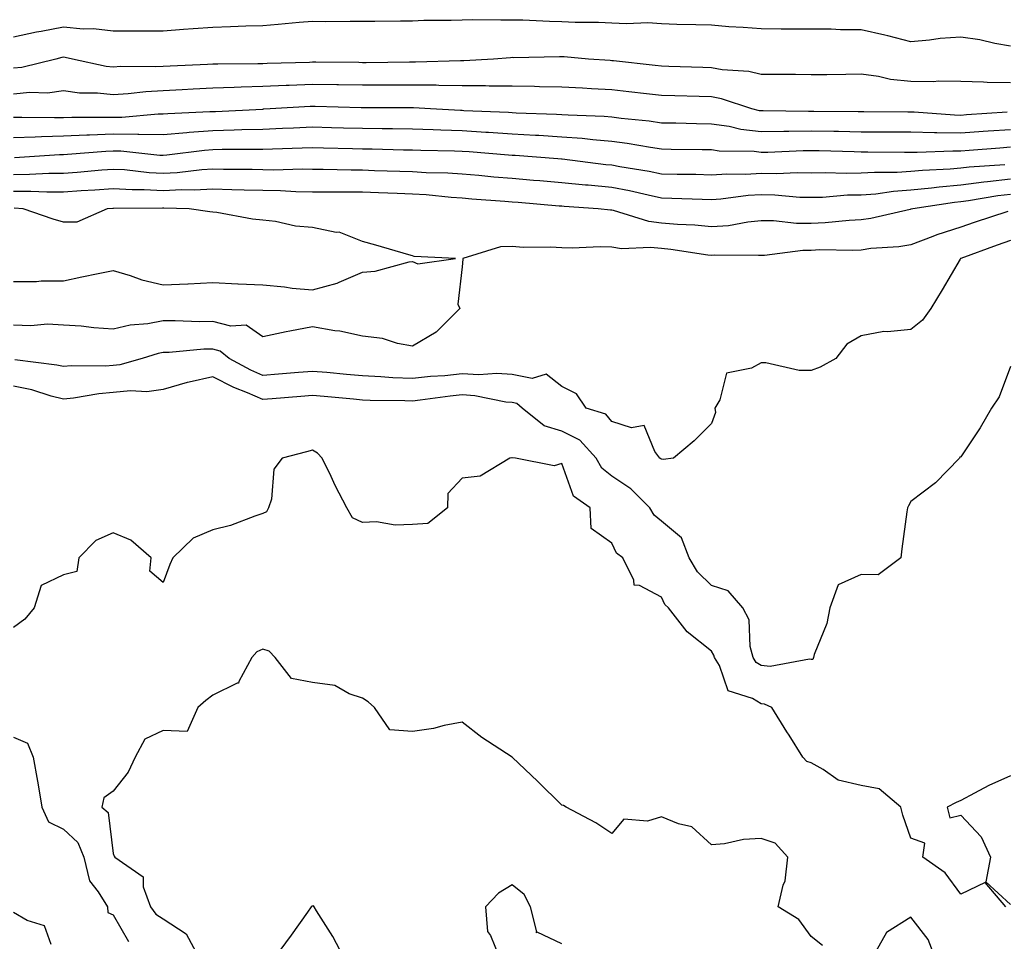
# Model space of a CAD drawing. Units: inches. Extents: x 952643 to 955283, y 7271498 to 7274138.
# Drawn here: x 954109 to 954307, y 7272885 to 7273070 of the extents above; entities that cross this region are included whole.
import ezdxf

# ---------------------------------------------------------------- set-up
doc = ezdxf.new("R2010")
doc.units = ezdxf.units.IN
doc.header["$MEASUREMENT"] = 0
doc.layers.add('Contour_95267271', color=7, linetype='Continuous', true_color=0xd2a2e7)

msp = doc.modelspace()

# ---------------------------------------------------------------- linework, layer by layer
at = {"layer": 'Contour_95267271'}
for points in [[(954308.05, 7273064.53, 3173), (954304.9, 7273065.07, 3173), (954301.9, 7273065.77, 3173), (954298.05, 7273066.34, 3173), (954293.93, 7273066.04, 3173), (954291.82, 7273065.69, 3173), (954288.05, 7273065.36, 3173), (954283.41, 7273066.56, 3173), (954282.86, 7273066.73, 3173), (954278.05, 7273067.78, 3173), (954273.94, 7273067.81, 3173), (954272.07, 7273067.9, 3173), (954268.05, 7273067.93, 3173), (954264.07, 7273067.94, 3173), (954262.02, 7273067.95, 3173), (954258.05, 7273067.96, 3173), (954254.39, 7273068.26, 3173), (954251.55, 7273068.42, 3173), (954248.05, 7273068.7, 3173), (954244.94, 7273068.81, 3173), (954241.08, 7273068.89, 3173), (954238.05, 7273069, 3173), (954235.3, 7273069.17, 3173), (954231.01, 7273068.96, 3173), (954228.05, 7273069.11, 3173), (954225.37, 7273069.24, 3173), (954220.7, 7273069.27, 3173), (954218.05, 7273069.4, 3173), (954215.57, 7273069.44, 3173), (954210.24, 7273069.73, 3173), (954208.05, 7273069.76, 3173), (954205.83, 7273069.7, 3173), (954200.15, 7273069.82, 3173), (954198.05, 7273069.75, 3173), (954195.81, 7273069.68, 3173), (954190.34, 7273069.63, 3173), (954188.05, 7273069.56, 3173), (954185.64, 7273069.51, 3173), (954180.5, 7273069.47, 3173), (954178.05, 7273069.43, 3173), (954175.57, 7273069.44, 3173), (954170.55, 7273069.42, 3173), (954168.05, 7273069.44, 3173), (954165.36, 7273069.23, 3173), (954161.14, 7273068.83, 3173), (954158.05, 7273068.61, 3173), (954154.65, 7273068.52, 3173), (954151.6, 7273068.37, 3173), (954148.05, 7273068.28, 3173), (954144.11, 7273067.98, 3173), (954142.14, 7273067.83, 3173), (954138.05, 7273067.53, 3173), (954133.65, 7273067.52, 3173), (954132.46, 7273067.51, 3173), (954128.05, 7273067.5, 3173), (954124.11, 7273067.98, 3173), (954122.02, 7273067.95, 3173), (954118.05, 7273068.33, 3173), (954113.6, 7273067.47, 3173), (954112.65, 7273067.32, 3173), (954108.05, 7273066.31, 3173)], [(954308.05, 7273057.13, 3174), (954303.33, 7273057.2, 3174), (954302.65, 7273057.32, 3174), (954298.05, 7273057.42, 3174), (954293.62, 7273057.49, 3174), (954292.61, 7273057.36, 3174), (954288.05, 7273057.42, 3174), (954283.99, 7273057.86, 3174), (954281.56, 7273058.41, 3174), (954278.05, 7273058.88, 3174), (954274.99, 7273058.86, 3174), (954271.19, 7273058.78, 3174), (954268.05, 7273058.76, 3174), (954264.92, 7273058.8, 3174), (954261.17, 7273058.8, 3174), (954258.05, 7273058.82, 3174), (954255.55, 7273059.42, 3174), (954250.18, 7273059.79, 3174), (954248.05, 7273060.17, 3174), (954246.35, 7273060.22, 3174), (954239.52, 7273060.45, 3174), (954238.05, 7273060.49, 3174), (954236.77, 7273060.64, 3174), (954228.43, 7273061.54, 3174), (954228.05, 7273061.59, 3174), (954227.74, 7273061.61, 3174), (954223.4, 7273061.92, 3174), (954218.5, 7273062.37, 3174), (954218.05, 7273062.39, 3174), (954217.58, 7273062.39, 3174), (954208.33, 7273062.2, 3174), (954208.05, 7273062.21, 3174), (954207.77, 7273062.2, 3174), (954204.32, 7273061.92, 3174), (954198.37, 7273061.6, 3174), (954198.05, 7273061.6, 3174), (954197.73, 7273061.6, 3174), (954188.66, 7273061.31, 3174), (954188.05, 7273061.32, 3174), (954187.45, 7273061.32, 3174), (954178.77, 7273061.2, 3174), (954178.05, 7273061.2, 3174), (954177.34, 7273061.21, 3174), (954168.69, 7273061.28, 3174), (954168.05, 7273061.29, 3174), (954167.39, 7273061.26, 3174), (954158.95, 7273061.02, 3174), (954158.05, 7273060.98, 3174), (954157.08, 7273060.95, 3174), (954149.05, 7273060.92, 3174), (954148.05, 7273060.89, 3174), (954146.98, 7273060.85, 3174), (954139.45, 7273060.52, 3174), (954138.05, 7273060.46, 3174), (954136.5, 7273060.37, 3174), (954129.54, 7273060.43, 3174), (954128.05, 7273060.33, 3174), (954126.6, 7273060.47, 3174), (954119.89, 7273061.92, 3174), (954118.4, 7273062.27, 3174), (954118.05, 7273062.3, 3174), (954117.73, 7273062.24, 3174), (954116.52, 7273061.92, 3174), (954109.72, 7273060.25, 3174), (954108.05, 7273060.08, 3174)], [(954307.38, 7273051.25, 3175), (954299.24, 7273050.73, 3175), (954298.05, 7273050.64, 3175), (954296.79, 7273050.66, 3175), (954288.69, 7273051.28, 3175), (954288.05, 7273051.29, 3175), (954287.42, 7273051.3, 3175), (954278.65, 7273051.32, 3175), (954278.05, 7273051.32, 3175), (954277.46, 7273051.33, 3175), (954268.57, 7273051.4, 3175), (954268.05, 7273051.41, 3175), (954267.53, 7273051.4, 3175), (954258.44, 7273051.53, 3175), (954258.05, 7273051.52, 3175), (954257.69, 7273051.56, 3175), (954256.17, 7273051.92, 3175), (954250.09, 7273053.96, 3175), (954248.05, 7273054.33, 3175), (954245.56, 7273054.41, 3175), (954240.68, 7273054.55, 3175), (954238.05, 7273054.63, 3175), (954235, 7273054.97, 3175), (954231.5, 7273055.37, 3175), (954228.05, 7273055.76, 3175), (954223.98, 7273055.99, 3175), (954222.21, 7273056.08, 3175), (954218.05, 7273056.32, 3175), (954213.58, 7273056.39, 3175), (954212.57, 7273056.44, 3175), (954208.05, 7273056.51, 3175), (954203.46, 7273056.51, 3175), (954202.69, 7273056.56, 3175), (954198.05, 7273056.56, 3175), (954193.34, 7273056.63, 3175), (954192.8, 7273056.67, 3175), (954188.05, 7273056.72, 3175), (954183.27, 7273056.7, 3175), (954182.84, 7273056.71, 3175), (954178.05, 7273056.68, 3175), (954173.22, 7273056.75, 3175), (954172.89, 7273056.76, 3175), (954168.05, 7273056.84, 3175), (954163.32, 7273056.65, 3175), (954162.75, 7273056.62, 3175), (954158.05, 7273056.41, 3175), (954153.69, 7273056.28, 3175), (954152.33, 7273056.2, 3175), (954148.05, 7273056.06, 3175), (954144.09, 7273055.88, 3175), (954141.9, 7273055.77, 3175), (954138.05, 7273055.58, 3175), (954134.58, 7273055.39, 3175), (954131.06, 7273054.93, 3175), (954128.05, 7273054.73, 3175), (954124.91, 7273055.06, 3175), (954121.25, 7273055.12, 3175), (954118.05, 7273055.53, 3175), (954114.85, 7273055.12, 3175), (954111.33, 7273055.2, 3175), (954108.05, 7273054.88, 3175)], [(954308.05, 7273047.77, 3176), (954303.58, 7273047.45, 3176), (954302.58, 7273047.39, 3176), (954298.05, 7273047.05, 3176), (954293.26, 7273047.13, 3176), (954292.81, 7273047.16, 3176), (954288.05, 7273047.24, 3176), (954283.4, 7273047.27, 3176), (954282.7, 7273047.27, 3176), (954278.05, 7273047.29, 3176), (954273.52, 7273047.39, 3176), (954272.57, 7273047.4, 3176), (954268.05, 7273047.49, 3176), (954263.55, 7273047.42, 3176), (954262.54, 7273047.43, 3176), (954258.05, 7273047.35, 3176), (954253.96, 7273047.83, 3176), (954251.59, 7273048.38, 3176), (954248.05, 7273048.88, 3176), (954245.07, 7273048.94, 3176), (954240.92, 7273049.05, 3176), (954238.05, 7273049.1, 3176), (954235.58, 7273049.45, 3176), (954229.97, 7273050, 3176), (954228.05, 7273050.25, 3176), (954226.52, 7273050.39, 3176), (954219.32, 7273050.65, 3176), (954218.05, 7273050.75, 3176), (954216.94, 7273050.81, 3176), (954208.88, 7273051.09, 3176), (954208.05, 7273051.13, 3176), (954207.31, 7273051.18, 3176), (954198.39, 7273051.58, 3176), (954198.05, 7273051.6, 3176), (954197.74, 7273051.61, 3176), (954191.68, 7273051.92, 3176), (954188.26, 7273052.13, 3176), (954187.84, 7273052.13, 3176), (954178.29, 7273052.16, 3176), (954178.05, 7273052.15, 3176), (954177.81, 7273052.16, 3176), (954168.53, 7273052.4, 3176), (954168.05, 7273052.41, 3176), (954167.58, 7273052.39, 3176), (954159.51, 7273051.92, 3176), (954158.12, 7273051.85, 3176), (954158.05, 7273051.84, 3176), (954157.97, 7273051.84, 3176), (954148.59, 7273051.38, 3176), (954148.05, 7273051.37, 3176), (954147.45, 7273051.32, 3176), (954139, 7273050.97, 3176), (954138.05, 7273050.89, 3176), (954137.03, 7273050.9, 3176), (954129.74, 7273050.23, 3176), (954128.05, 7273050.24, 3176), (954126.31, 7273050.18, 3176), (954119.73, 7273050.24, 3176), (954118.05, 7273050.17, 3176), (954116.25, 7273050.12, 3176), (954109.74, 7273050.23, 3176), (954108.05, 7273050.18, 3176)], [(954308.05, 7273044.24, 3177), (954305.88, 7273044.09, 3177), (954299.72, 7273043.59, 3177), (954298.05, 7273043.46, 3177), (954296.48, 7273043.49, 3177), (954289.31, 7273043.18, 3177), (954288.05, 7273043.2, 3177), (954286.76, 7273043.21, 3177), (954279.39, 7273043.26, 3177), (954278.05, 7273043.27, 3177), (954276.67, 7273043.3, 3177), (954269.66, 7273043.53, 3177), (954268.05, 7273043.56, 3177), (954266.44, 7273043.53, 3177), (954259.34, 7273043.21, 3177), (954258.05, 7273043.19, 3177), (954256.61, 7273043.36, 3177), (954249.62, 7273043.49, 3177), (954248.05, 7273043.72, 3177), (954246.21, 7273043.76, 3177), (954239.95, 7273043.82, 3177), (954238.05, 7273043.86, 3177), (954235.79, 7273044.18, 3177), (954231.11, 7273044.98, 3177), (954228.05, 7273045.37, 3177), (954224.27, 7273045.7, 3177), (954222.11, 7273045.98, 3177), (954218.05, 7273046.3, 3177), (954213.4, 7273046.57, 3177), (954212.75, 7273046.62, 3177), (954208.05, 7273046.87, 3177), (954203.31, 7273047.18, 3177), (954202.76, 7273047.21, 3177), (954198.05, 7273047.52, 3177), (954193.79, 7273047.66, 3177), (954192.23, 7273047.74, 3177), (954188.05, 7273047.89, 3177), (954184.08, 7273047.95, 3177), (954182.01, 7273047.96, 3177), (954178.05, 7273048.01, 3177), (954174.23, 7273048.1, 3177), (954171.81, 7273048.16, 3177), (954168.05, 7273048.25, 3177), (954164.23, 7273048.1, 3177), (954161.99, 7273047.98, 3177), (954158.05, 7273047.83, 3177), (954153.86, 7273047.73, 3177), (954152.31, 7273047.66, 3177), (954148.05, 7273047.56, 3177), (954143.31, 7273047.18, 3177), (954142.81, 7273047.16, 3177), (954138.05, 7273046.73, 3177), (954133.18, 7273046.79, 3177), (954132.95, 7273046.82, 3177), (954128.05, 7273046.86, 3177), (954123.28, 7273046.69, 3177), (954122.78, 7273046.65, 3177), (954118.05, 7273046.45, 3177), (954113.63, 7273046.34, 3177), (954112.4, 7273046.27, 3177), (954108.05, 7273046.16, 3177)], [(954306.88, 7273040.75, 3178), (954299.74, 7273040.23, 3178), (954298.05, 7273040.02, 3178), (954295.95, 7273039.82, 3178), (954290.37, 7273039.6, 3178), (954288.05, 7273039.36, 3178), (954285.32, 7273039.19, 3178), (954280.76, 7273039.21, 3178), (954278.05, 7273039.02, 3178), (954275.09, 7273038.96, 3178), (954270.85, 7273039.12, 3178), (954268.05, 7273039.06, 3178), (954265.25, 7273039.12, 3178), (954261.07, 7273038.9, 3178), (954258.05, 7273038.95, 3178), (954254.92, 7273038.79, 3178), (954251.11, 7273038.86, 3178), (954248.05, 7273038.68, 3178), (954244.9, 7273038.77, 3178), (954241.17, 7273038.8, 3178), (954238.05, 7273038.87, 3178), (954235.53, 7273039.4, 3178), (954229.65, 7273040.32, 3178), (954228.05, 7273040.62, 3178), (954226.86, 7273040.73, 3178), (954218.13, 7273041.84, 3178), (954218.05, 7273041.85, 3178), (954217.98, 7273041.85, 3178), (954217.22, 7273041.92, 3178), (954208.7, 7273042.57, 3178), (954208.05, 7273042.61, 3178), (954207.31, 7273042.66, 3178), (954199.47, 7273043.34, 3178), (954198.05, 7273043.42, 3178), (954196.49, 7273043.48, 3178), (954189.74, 7273043.61, 3178), (954188.05, 7273043.67, 3178), (954186.28, 7273043.69, 3178), (954179.98, 7273043.85, 3178), (954178.05, 7273043.88, 3178), (954176.04, 7273043.93, 3178), (954170.21, 7273044.08, 3178), (954168.05, 7273044.13, 3178), (954165.92, 7273044.05, 3178), (954160.02, 7273043.89, 3178), (954158.05, 7273043.82, 3178), (954156.19, 7273043.78, 3178), (954149.92, 7273043.8, 3178), (954148.05, 7273043.76, 3178), (954146.35, 7273043.62, 3178), (954138.77, 7273042.64, 3178), (954138.05, 7273042.58, 3178), (954137.39, 7273042.58, 3178), (954129.6, 7273043.47, 3178), (954128.05, 7273043.48, 3178), (954126.55, 7273043.42, 3178), (954118.9, 7273042.77, 3178), (954118.05, 7273042.73, 3178), (954117.26, 7273042.71, 3178), (954108.27, 7273042.14, 3178)], [(954308.05, 7273037.83, 3179), (954303.43, 7273037.3, 3179), (954302.72, 7273037.25, 3179), (954298.05, 7273036.66, 3179), (954293.7, 7273036.27, 3179), (954292.16, 7273036.03, 3179), (954288.05, 7273035.61, 3179), (954284.58, 7273035.39, 3179), (954281, 7273034.87, 3179), (954278.05, 7273034.65, 3179), (954275.36, 7273034.61, 3179), (954270.33, 7273034.2, 3179), (954268.05, 7273034.15, 3179), (954265.77, 7273034.2, 3179), (954260.76, 7273034.63, 3179), (954258.05, 7273034.68, 3179), (954255.42, 7273034.55, 3179), (954249.95, 7273033.82, 3179), (954248.05, 7273033.71, 3179), (954246.21, 7273033.76, 3179), (954240.12, 7273033.99, 3179), (954238.05, 7273034.05, 3179), (954235.36, 7273034.61, 3179), (954231.63, 7273035.5, 3179), (954228.05, 7273036.19, 3179), (954223.34, 7273036.63, 3179), (954222.79, 7273036.66, 3179), (954218.05, 7273037.13, 3179), (954213.63, 7273037.5, 3179), (954212.37, 7273037.6, 3179), (954208.05, 7273037.96, 3179), (954204.4, 7273038.27, 3179), (954201.4, 7273038.57, 3179), (954198.05, 7273038.85, 3179), (954195.18, 7273039.05, 3179), (954190.83, 7273039.14, 3179), (954188.05, 7273039.31, 3179), (954185.53, 7273039.4, 3179), (954180.43, 7273039.54, 3179), (954178.05, 7273039.62, 3179), (954175.76, 7273039.63, 3179), (954170.18, 7273039.79, 3179), (954168.05, 7273039.8, 3179), (954165.97, 7273039.84, 3179), (954160.29, 7273039.68, 3179), (954158.05, 7273039.72, 3179), (954155.9, 7273039.77, 3179), (954150.18, 7273039.79, 3179), (954148.05, 7273039.83, 3179), (954145.85, 7273039.72, 3179), (954140.85, 7273039.12, 3179), (954138.05, 7273039, 3179), (954135.27, 7273039.14, 3179), (954130.28, 7273039.69, 3179), (954128.05, 7273039.81, 3179), (954125.78, 7273039.65, 3179), (954120.78, 7273039.19, 3179), (954118.05, 7273038.99, 3179), (954115.11, 7273038.98, 3179), (954111.22, 7273038.75, 3179), (954108.05, 7273038.74, 3179)], [(954308.05, 7273034.78, 3180), (954305.48, 7273034.49, 3180), (954299.63, 7273033.5, 3180), (954298.05, 7273033.31, 3180), (954296.78, 7273033.19, 3180), (954288.43, 7273031.92, 3180), (954288.14, 7273031.83, 3180), (954288.05, 7273031.8, 3180), (954287.91, 7273031.78, 3180), (954280.02, 7273029.95, 3180), (954278.05, 7273029.66, 3180), (954275.69, 7273029.56, 3180), (954270.88, 7273029.09, 3180), (954268.05, 7273028.97, 3180), (954265.08, 7273028.95, 3180), (954260.47, 7273029.5, 3180), (954258.05, 7273029.49, 3180), (954255.36, 7273029.23, 3180), (954251.45, 7273028.52, 3180), (954248.05, 7273028.27, 3180), (954244.73, 7273028.6, 3180), (954241.21, 7273028.76, 3180), (954238.05, 7273029.05, 3180), (954235.46, 7273029.33, 3180), (954228.38, 7273031.59, 3180), (954228.05, 7273031.64, 3180), (954227.78, 7273031.65, 3180), (954225.34, 7273031.92, 3180), (954218.48, 7273032.35, 3180), (954218.05, 7273032.4, 3180), (954217.53, 7273032.44, 3180), (954209.27, 7273033.14, 3180), (954208.05, 7273033.24, 3180), (954206.61, 7273033.36, 3180), (954199.97, 7273033.84, 3180), (954198.05, 7273034.01, 3180), (954195.81, 7273034.16, 3180), (954190.82, 7273034.69, 3180), (954188.05, 7273034.86, 3180), (954185, 7273034.97, 3180), (954181.25, 7273035.12, 3180), (954178.05, 7273035.23, 3180), (954174.71, 7273035.26, 3180), (954171.34, 7273035.21, 3180), (954168.05, 7273035.23, 3180), (954164.67, 7273035.3, 3180), (954161.62, 7273035.49, 3180), (954158.05, 7273035.55, 3180), (954154.34, 7273035.63, 3180), (954151.86, 7273035.73, 3180), (954148.05, 7273035.81, 3180), (954144.35, 7273035.62, 3180), (954141.82, 7273035.69, 3180), (954138.05, 7273035.52, 3180), (954134.26, 7273035.71, 3180), (954131.82, 7273035.69, 3180), (954128.05, 7273035.89, 3180), (954124.34, 7273035.63, 3180), (954121.62, 7273035.49, 3180), (954118.05, 7273035.25, 3180), (954114.74, 7273035.23, 3180), (954111.52, 7273035.39, 3180), (954108.05, 7273035.38, 3180)], [(954108.05, 7273017.31, 3181), (954112.66, 7273017.31, 3181), (954113.57, 7273017.44, 3181), (954118.05, 7273017.43, 3181), (954121.74, 7273018.23, 3181), (954125.03, 7273018.9, 3181), (954128.05, 7273019.55, 3181), (954131.44, 7273018.53, 3181), (954133.79, 7273017.66, 3181), (954138.05, 7273016.63, 3181), (954143.01, 7273016.88, 3181), (954143.08, 7273016.89, 3181), (954148.05, 7273017.13, 3181), (954153.02, 7273016.89, 3181), (954153.09, 7273016.88, 3181), (954158.05, 7273016.63, 3181), (954162.4, 7273016.27, 3181), (954163.95, 7273016.02, 3181), (954168.05, 7273015.63, 3181), (954172.96, 7273017.01, 3181), (954173.34, 7273017.21, 3181), (954178.05, 7273019.21, 3181), (954180.56, 7273019.41, 3181), (954187.4, 7273021.27, 3181), (954188.05, 7273021.34, 3181), (954189.12, 7273020.85, 3181), (954196.71, 7273021.92, 3181), (954188.44, 7273022.31, 3181), (954188.05, 7273022.46, 3181), (954187.31, 7273022.66, 3181), (954180.75, 7273024.62, 3181), (954178.05, 7273025.35, 3181), (954173.34, 7273027.21, 3181), (954172.79, 7273027.18, 3181), (954168.05, 7273028.14, 3181), (954164.58, 7273028.45, 3181), (954160.62, 7273029.35, 3181), (954158.05, 7273029.64, 3181), (954155.96, 7273029.83, 3181), (954148.83, 7273031.14, 3181), (954148.05, 7273031.22, 3181), (954147.4, 7273031.27, 3181), (954143.25, 7273031.92, 3181), (954138.18, 7273032.05, 3181), (954137.92, 7273032.05, 3181), (954128.11, 7273031.98, 3181), (954127.99, 7273031.98, 3181), (954126.8, 7273031.92, 3181), (954120.77, 7273029.2, 3181), (954118.05, 7273029.23, 3181), (954115.98, 7273029.85, 3181), (954110.01, 7273031.92, 3181), (954108.14, 7273032.01, 3181)], [(954307.5, 7273031.37, 3181), (954300.78, 7273029.19, 3181), (954298.05, 7273028.23, 3181), (954293.29, 7273026.68, 3181), (954292.46, 7273026.33, 3181), (954288.05, 7273024.7, 3181), (954285.66, 7273024.31, 3181), (954280.05, 7273023.92, 3181), (954278.05, 7273023.64, 3181), (954276.4, 7273023.57, 3181), (954269.78, 7273023.65, 3181), (954268.05, 7273023.57, 3181), (954266.41, 7273023.56, 3181), (954258.69, 7273022.56, 3181), (954258.05, 7273022.55, 3181), (954257.46, 7273022.51, 3181), (954248.73, 7273022.6, 3181), (954248.05, 7273022.55, 3181), (954247.35, 7273022.62, 3181), (954239.88, 7273023.75, 3181), (954238.05, 7273023.91, 3181), (954235.8, 7273024.17, 3181), (954230, 7273023.87, 3181), (954228.05, 7273024.19, 3181), (954225.71, 7273024.26, 3181), (954220.13, 7273024, 3181), (954218.05, 7273024.07, 3181), (954215.74, 7273024.23, 3181), (954210.3, 7273024.17, 3181), (954208.05, 7273024.35, 3181), (954205.72, 7273024.25, 3181), (954198.18, 7273021.92, 3181), (954198.15, 7273021.82, 3181), (954198.05, 7273020.28, 3181), (954197.17, 7273012.8, 3181), (954197.59, 7273011.92, 3181), (954192.82, 7273007.15, 3181), (954188.05, 7273004.37, 3181), (954185.08, 7273004.89, 3181), (954182.05, 7273005.92, 3181), (954178.05, 7273006.38, 3181), (954173.47, 7273007.34, 3181), (954172.52, 7273007.45, 3181), (954168.05, 7273008.25, 3181), (954163.47, 7273007.34, 3181), (954162.76, 7273007.21, 3181), (954158.05, 7273006.22, 3181), (954154.7, 7273008.57, 3181), (954151.62, 7273008.35, 3181), (954148.05, 7273009.29, 3181), (954145.36, 7273009.23, 3181), (954140.5, 7273009.47, 3181), (954138.05, 7273009.42, 3181), (954134.99, 7273008.86, 3181), (954131.43, 7273008.54, 3181), (954128.05, 7273007.78, 3181), (954124.14, 7273008.01, 3181), (954121.63, 7273008.34, 3181), (954118.05, 7273008.58, 3181), (954114.87, 7273008.74, 3181), (954111.53, 7273008.44, 3181), (954108.05, 7273008.57, 3181)], [(954308.05, 7273025.53, 3182), (954305.35, 7273024.62, 3182), (954298.08, 7273021.95, 3182), (954298.05, 7273021.94, 3182), (954298.03, 7273021.94, 3182), (954297.99, 7273021.92, 3182), (954297.91, 7273021.78, 3182), (954294.3, 7273015.67, 3182), (954292.03, 7273011.92, 3182), (954290.41, 7273009.56, 3182), (954288.05, 7273007.71, 3182), (954283.34, 7273007.21, 3182), (954282.66, 7273007.31, 3182), (954278.05, 7273006.46, 3182), (954275.18, 7273004.79, 3182), (954273.01, 7273001.92, 3182), (954269.83, 7273000.14, 3182), (954268.05, 7272999.46, 3182), (954265.63, 7272999.5, 3182), (954258.97, 7273001, 3182), (954258.05, 7273001.02, 3182), (954256.08, 7272999.95, 3182), (954251.04, 7272998.93, 3182), (954249.74, 7272993.61, 3182), (954248.76, 7272991.92, 3182), (954248.89, 7272991.08, 3182), (954248.05, 7272988.87, 3182), (954244.56, 7272985.41, 3182), (954240.41, 7272981.92, 3182), (954238.34, 7272981.63, 3182), (954238.05, 7272981.67, 3182), (954237.92, 7272981.79, 3182), (954237.72, 7272981.92, 3182), (954236.72, 7272983.25, 3182), (954234.55, 7272988.42, 3182), (954232, 7272987.97, 3182), (954228.05, 7272989.28, 3182), (954226.84, 7272990.71, 3182), (954222.89, 7272991.92, 3182), (954220.95, 7272994.82, 3182), (954218.05, 7272996.25, 3182), (954214.86, 7272998.73, 3182), (954212.07, 7272997.9, 3182), (954208.05, 7272998.66, 3182), (954205.01, 7272998.88, 3182), (954201.37, 7272998.6, 3182), (954198.05, 7272998.79, 3182), (954194.57, 7272998.44, 3182), (954191.72, 7272998.25, 3182), (954188.05, 7272997.86, 3182), (954184.16, 7272998.03, 3182), (954181.74, 7272998.23, 3182), (954178.05, 7272998.4, 3182), (954174.83, 7272998.7, 3182), (954170.92, 7272999.05, 3182), (954168.05, 7272999.3, 3182), (954165.21, 7272999.08, 3182), (954161.21, 7272998.76, 3182), (954158.05, 7272998.5, 3182), (954155.67, 7272999.54, 3182), (954151.27, 7273001.92, 3182), (954149.51, 7273003.38, 3182), (954148.05, 7273003.78, 3182), (954146.23, 7273003.74, 3182), (954139.25, 7273003.12, 3182), (954138.05, 7273003.1, 3182), (954137.05, 7273002.92, 3182), (954133.88, 7273001.92, 3182), (954129.35, 7273000.62, 3182), (954128.05, 7273000.49, 3182), (954126.51, 7273000.38, 3182), (954119.58, 7273000.39, 3182), (954118.05, 7273000.25, 3182), (954116.71, 7273000.58, 3182), (954108.32, 7273001.65, 3182)], [(954308.05, 7273000.31, 3183), (954305.75, 7272994.22, 3183), (954304.24, 7272991.92, 3183), (954301.96, 7272988.01, 3183), (954298.05, 7272982.2, 3183), (954297.9, 7272982.07, 3183), (954297.79, 7272981.92, 3183), (954293.01, 7272976.96, 3183), (954288.05, 7272973.21, 3183), (954287.6, 7272972.37, 3183), (954287.37, 7272971.92, 3183), (954287.26, 7272971.13, 3183), (954286.26, 7272963.71, 3183), (954286.02, 7272961.92, 3183), (954281.46, 7272958.51, 3183), (954278.05, 7272958.6, 3183), (954273.48, 7272956.49, 3183), (954271.77, 7272951.92, 3183), (954271.2, 7272948.77, 3183), (954268.67, 7272942.54, 3183), (954268.5, 7272941.92, 3183), (954268.41, 7272941.56, 3183), (954268.05, 7272941.5, 3183), (954267.7, 7272941.57, 3183), (954259.83, 7272940.14, 3183), (954258.05, 7272940.33, 3183), (954257.04, 7272940.91, 3183), (954256.44, 7272941.92, 3183), (954255.84, 7272944.13, 3183), (954255.59, 7272949.46, 3183), (954254.34, 7272951.92, 3183), (954251.43, 7272955.3, 3183), (954248.05, 7272956.36, 3183), (954245.22, 7272959.09, 3183), (954243.56, 7272961.92, 3183), (954242.06, 7272965.93, 3183), (954238.05, 7272969.24, 3183), (954236.57, 7272970.44, 3183), (954235.66, 7272971.92, 3183), (954231.88, 7272975.75, 3183), (954228.05, 7272978.28, 3183), (954226.04, 7272979.91, 3183), (954224.92, 7272981.92, 3183), (954221.65, 7272985.52, 3183), (954218.05, 7272987.34, 3183), (954214.52, 7272988.39, 3183), (954210.06, 7272991.92, 3183), (954209.01, 7272992.88, 3183), (954208.05, 7272993.06, 3183), (954206.82, 7272993.15, 3183), (954200.56, 7272994.43, 3183), (954198.05, 7272994.57, 3183), (954195.64, 7272994.33, 3183), (954189.65, 7272993.52, 3183), (954188.05, 7272993.35, 3183), (954186.56, 7272993.41, 3183), (954179.6, 7272993.47, 3183), (954178.05, 7272993.55, 3183), (954176.26, 7272993.71, 3183), (954170.38, 7272994.25, 3183), (954168.05, 7272994.47, 3183), (954165.7, 7272994.27, 3183), (954159.95, 7272993.82, 3183), (954158.05, 7272993.68, 3183), (954154.95, 7272995.02, 3183), (954152.21, 7272996.08, 3183), (954148.05, 7272998.19, 3183), (954143.26, 7272997.13, 3183), (954142.87, 7272997.1, 3183), (954138.05, 7272995.66, 3183), (954134.77, 7272995.2, 3183), (954131.51, 7272995.38, 3183), (954128.05, 7272995.04, 3183), (954125.16, 7272994.81, 3183), (954120.07, 7272993.94, 3183), (954118.05, 7272993.76, 3183), (954115.61, 7272994.36, 3183), (954111.72, 7272995.59, 3183), (954108.05, 7272996.34, 3183)], [(954307.12, 7272891.92, 3184), (954302.98, 7272896.85, 3184), (954298.05, 7272894.49, 3184), (954294.91, 7272898.78, 3184), (954290.46, 7272901.92, 3184), (954290.83, 7272904.7, 3184), (954288.05, 7272905.7, 3184), (954286.44, 7272910.31, 3184), (954286.04, 7272911.92, 3184), (954281.71, 7272915.58, 3184), (954278.05, 7272916.24, 3184), (954273.46, 7272917.33, 3184), (954270.49, 7272919.48, 3184), (954268.05, 7272920.81, 3184), (954267.21, 7272921.08, 3184), (954266.41, 7272921.92, 3184), (954263.62, 7272926.35, 3184), (954263.18, 7272927.05, 3184), (954260.16, 7272931.92, 3184), (954258.7, 7272932.57, 3184), (954258.05, 7272932.64, 3184), (954256.28, 7272933.69, 3184), (954251.37, 7272935.24, 3184), (954249.67, 7272940.3, 3184), (954248.69, 7272941.92, 3184), (954248.56, 7272942.43, 3184), (954248.05, 7272943.19, 3184), (954243.18, 7272947.05, 3184), (954239.41, 7272951.92, 3184), (954238.71, 7272952.58, 3184), (954238.05, 7272954, 3184), (954233.63, 7272956.34, 3184), (954232.56, 7272956.43, 3184), (954232.51, 7272957.46, 3184), (954230.26, 7272961.92, 3184), (954228.97, 7272962.84, 3184), (954228.05, 7272964.83, 3184), (954223.9, 7272967.77, 3184), (954223.71, 7272971.92, 3184), (954220.38, 7272974.25, 3184), (954218.05, 7272980.8, 3184), (954216.47, 7272980.34, 3184), (954208.75, 7272981.92, 3184), (954208.07, 7272981.94, 3184), (954208.05, 7272981.96, 3184), (954208, 7272981.97, 3184), (954207.61, 7272981.92, 3184), (954201.66, 7272978.31, 3184), (954198.05, 7272977.92, 3184), (954195.18, 7272974.79, 3184), (954195.1, 7272971.92, 3184), (954191.14, 7272968.83, 3184), (954188.05, 7272968.62, 3184), (954184.62, 7272968.49, 3184), (954180.83, 7272969.14, 3184), (954178.05, 7272968.98, 3184), (954176.04, 7272969.91, 3184), (954174.92, 7272971.92, 3184), (954172.56, 7272976.43, 3184), (954171.76, 7272978.21, 3184), (954169.98, 7272981.92, 3184), (954169.05, 7272982.92, 3184), (954168.05, 7272983.49, 3184), (954166.82, 7272983.15, 3184), (954161.93, 7272981.92, 3184), (954160.27, 7272979.7, 3184), (954159.79, 7272973.66, 3184), (954159.21, 7272971.92, 3184), (954158.8, 7272971.17, 3184), (954158.05, 7272970.81, 3184), (954156.42, 7272970.29, 3184), (954151.54, 7272968.43, 3184), (954148.05, 7272967.53, 3184), (954144.11, 7272965.86, 3184), (954139.98, 7272961.92, 3184), (954139.41, 7272960.56, 3184), (954138.05, 7272956.95, 3184), (954135.39, 7272959.26, 3184), (954135.68, 7272961.92, 3184), (954131.57, 7272965.44, 3184), (954128.05, 7272966.92, 3184), (954124.58, 7272965.39, 3184), (954121.16, 7272961.92, 3184), (954120.76, 7272959.21, 3184), (954118.05, 7272958.52, 3184), (954113.58, 7272956.39, 3184), (954112.16, 7272951.92, 3184), (954110.32, 7272949.65, 3184), (954108.05, 7272947.95, 3184)], [(954270.34, 7272884.21, 3185), (954268.05, 7272885.96, 3185), (954265.55, 7272889.42, 3185), (954261.46, 7272891.92, 3185), (954262.42, 7272896.3, 3185), (954262.82, 7272897.15, 3185), (954263.39, 7272901.92, 3185), (954260.82, 7272904.69, 3185), (954258.05, 7272905.64, 3185), (954254.5, 7272905.47, 3185), (954250.67, 7272904.54, 3185), (954248.05, 7272904.35, 3185), (954244.1, 7272907.97, 3185), (954241.41, 7272908.56, 3185), (954238.05, 7272910, 3185), (954235.24, 7272909.11, 3185), (954230.46, 7272909.51, 3185), (954228.05, 7272906.62, 3185), (954224.88, 7272908.75, 3185), (954218.88, 7272911.92, 3185), (954218.37, 7272912.24, 3185), (954218.05, 7272912.35, 3185), (954213.2, 7272917.07, 3185), (954208.05, 7272921.92, 3185), (954202, 7272925.87, 3185), (954198.05, 7272928.94, 3185), (954194.42, 7272928.29, 3185), (954192.29, 7272927.68, 3185), (954188.05, 7272927.1, 3185), (954183.56, 7272927.43, 3185), (954180.43, 7272931.92, 3185), (954179.18, 7272933.05, 3185), (954178.05, 7272933.79, 3185), (954175.35, 7272934.62, 3185), (954172.47, 7272936.34, 3185), (954168.05, 7272936.9, 3185), (954163.82, 7272937.69, 3185), (954160.51, 7272941.92, 3185), (954159.35, 7272943.22, 3185), (954158.05, 7272943.61, 3185), (954156.88, 7272943.09, 3185), (954155.85, 7272941.92, 3185), (954153.24, 7272937.11, 3185), (954153.2, 7272936.77, 3185), (954152.89, 7272936.76, 3185), (954148.05, 7272934.38, 3185), (954146.64, 7272933.33, 3185), (954145.04, 7272931.92, 3185), (954142.87, 7272927.1, 3185), (954138.05, 7272927.3, 3185), (954134.4, 7272925.57, 3185), (954132.45, 7272921.92, 3185), (954131.01, 7272918.96, 3185), (954128.05, 7272915.13, 3185), (954126.17, 7272913.8, 3185), (954125.78, 7272911.92, 3185), (954127.01, 7272910.88, 3185), (954128.05, 7272902.64, 3185), (954128.26, 7272902.13, 3185), (954128.38, 7272901.92, 3185), (954134.06, 7272897.93, 3185), (954134.05, 7272895.92, 3185), (954135.52, 7272891.92, 3185), (954136.58, 7272890.45, 3185), (954138.05, 7272889.53, 3185), (954142.68, 7272886.55, 3185), (954145.12, 7272881.92, 3185)], [(954108.05, 7272925.99, 3184), (954110.87, 7272924.74, 3184), (954111.95, 7272921.92, 3184), (954112.84, 7272917.13, 3184), (954112.9, 7272916.77, 3184), (954113.75, 7272911.92, 3184), (954115.09, 7272908.96, 3184), (954118.05, 7272907.53, 3184), (954120.96, 7272904.83, 3184), (954122.15, 7272901.92, 3184), (954123.28, 7272897.15, 3184), (954125.01, 7272894.96, 3184), (954126.89, 7272891.92, 3184), (954126.96, 7272890.83, 3184), (954128.05, 7272890.34, 3184), (954131.12, 7272884.99, 3184)], [(954308.05, 7272918.21, 3184), (954303.69, 7272916.28, 3184), (954300.83, 7272914.7, 3184), (954298.05, 7272913.28, 3184), (954297.13, 7272912.84, 3184), (954295.35, 7272911.92, 3184), (954295.89, 7272909.76, 3184), (954298.05, 7272910.3, 3184), (954302.13, 7272906, 3184), (954304.04, 7272901.92, 3184), (954303.09, 7272896.96, 3184), (954308.05, 7272892.42, 3184)], [(954218.05, 7272884.5, 3186), (954213.08, 7272886.89, 3186), (954212.88, 7272886.75, 3186), (954213.03, 7272886.94, 3186), (954211.77, 7272891.92, 3186), (954210.51, 7272894.38, 3186), (954208.05, 7272896.37, 3186), (954205.3, 7272894.67, 3186), (954202.75, 7272891.92, 3186), (954203.13, 7272887, 3186), (954203.75, 7272886.22, 3186), (954205.45, 7272881.92, 3186)], [(954115.6, 7272884.37, 3184), (954114.25, 7272888.12, 3184), (954110.75, 7272889.22, 3184), (954108.05, 7272890.81, 3184)], [(954174.21, 7272881.92, 3186), (954172.12, 7272885.99, 3186), (954168.8, 7272891.17, 3186), (954168.34, 7272891.92, 3186), (954168.24, 7272892.11, 3186), (954168.05, 7272892.1, 3186), (954167.87, 7272892.1, 3186), (954167.76, 7272891.92, 3186), (954167.01, 7272890.88, 3186), (954163.72, 7272886.25, 3186), (954160.53, 7272881.92, 3186)], [(954292.84, 7272881.92, 3185), (954291.5, 7272885.37, 3185), (954288.05, 7272889.87, 3185), (954283.15, 7272886.82, 3185), (954280.44, 7272881.92, 3185)]]:
    msp.add_polyline3d(points, dxfattribs=at)

doc.saveas('drawing.dxf')
